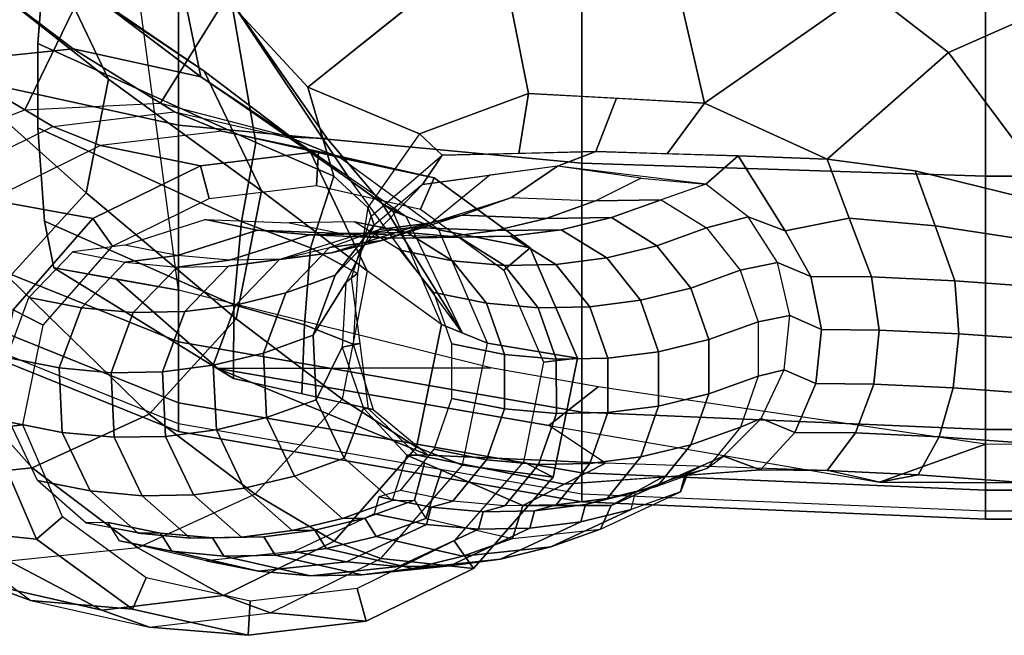
# Model space of a CAD drawing. Units: inches. Extents: x -51 to 52, y -50 to 40.
# Drawn here: x 0 to 4, y -11 to -9 of the extents above; entities that cross this region are included whole.
import ezdxf

# ---------------------------------------------------------------- set-up
doc = ezdxf.new("R2010")
doc.units = ezdxf.units.IN
doc.header["$MEASUREMENT"] = 0
doc.layers.add('SEAT-ARMPAD', color=5, linetype='Continuous')
doc.layers.add('SEAT-FRAME', color=5, linetype='Continuous')

# ---------------------------------------------------------------- blocks, each defined once
blk = doc.blocks.new('1EMBODY_ARMS_0T')
at = {"layer": 'SEAT-ARMPAD'}
for points in [[(0.0397, -12.3906, 25.6041), (-1.4603, -12.1295, 25.6259), (-1.4603, -8.8243, 25.9019), (0.0397, -8.591, 25.9214)], [(0.0397, -12.3906, 25.6041), (0.0397, -8.591, 25.9214), (1.5397, -8.591, 25.9214), (1.5397, -12.4548, 25.5988)], [(1.5397, -8.591, 25.9214), (3.2397, -8.591, 25.9214), (3.2397, -12.4548, 25.5988), (1.5397, -12.4548, 25.5988)], [(-2.7684, -9.2736, 25.8644), (-1.4603, -8.8243, 25.9019), (-1.4603, -12.1295, 25.6259), (-2.9603, -11.5254, 25.6764)], [(-1.4603, -10.2044, 26.7265), (-1.4603, -11.018, 26.6668), (-2.9603, -10.6908, 26.6704), (-2.9603, -10.1566, 26.6988)], [(0.0397, -10.2216, 26.7855), (0.0397, -11.16, 26.7003), (-1.4603, -11.018, 26.6668), (-1.4603, -10.2044, 26.7265)], [(1.5397, -10.2538, 26.7828), (1.5397, -11.2082, 26.6963), (0.0397, -11.16, 26.7003), (0.0397, -10.2216, 26.7855)], [(3.2397, -10.2538, 26.7828), (3.2397, -11.2082, 26.6963), (1.5397, -11.2082, 26.6963), (1.5397, -10.2538, 26.7828)], [(-1.4603, -11.018, 26.6668), (-1.4603, -11.8249, 26.5475), (-2.9603, -11.2208, 26.5979), (-2.9603, -10.6908, 26.6704)], [(0.0397, -11.16, 26.7003), (0.0397, -12.086, 26.5257), (-1.4603, -11.8249, 26.5475), (-1.4603, -11.018, 26.6668)], [(1.5397, -11.2082, 26.6963), (1.5397, -12.1502, 26.5203), (0.0397, -12.086, 26.5257), (0.0397, -11.16, 26.7003)], [(-2.9603, -11.4468, 26.3415), (-2.9603, -11.2208, 26.5979), (-1.4603, -11.8249, 26.5475), (-1.4603, -12.0509, 26.2911)], [(3.2397, -11.2082, 26.6963), (3.2397, -12.1502, 26.5203), (1.5397, -12.1502, 26.5203), (1.5397, -11.2082, 26.6963)], [(-2.9603, -11.5541, 26.017), (-2.9603, -11.4468, 26.3415), (-1.4603, -12.0509, 26.2911), (-1.4603, -12.1582, 25.9665)], [(-2.9603, -11.5254, 25.6764), (-2.9603, -11.5541, 26.017), (-1.4603, -12.1582, 25.9665), (-1.4603, -12.1295, 25.6259)], [(-1.4603, -12.0509, 26.2911), (-1.4603, -11.8249, 26.5475), (0.0397, -12.086, 26.5257), (0.0397, -12.312, 26.2693)], [(-1.4603, -12.1582, 25.9665), (-1.4603, -12.0509, 26.2911), (0.0397, -12.312, 26.2693), (0.0397, -12.4192, 25.9447)], [(0.0397, -12.312, 26.2693), (0.0397, -12.086, 26.5257), (1.5397, -12.1502, 26.5203), (1.5397, -12.3762, 26.2639)], [(-1.4603, -12.1295, 25.6259), (-1.4603, -12.1582, 25.9665), (0.0397, -12.4192, 25.9447), (0.0397, -12.3906, 25.6041)], [(1.5397, -12.3762, 26.2639), (1.5397, -12.1502, 26.5203), (3.2397, -12.1502, 26.5203), (3.2397, -12.3762, 26.2639)], [(0.0397, -12.4192, 25.9447), (0.0397, -12.312, 26.2693), (1.5397, -12.3762, 26.2639), (1.5397, -12.4835, 25.9394)], [(0.0397, -12.3906, 25.6041), (0.0397, -12.4192, 25.9447), (1.5397, -12.4835, 25.9394), (1.5397, -12.4548, 25.5988)], [(1.5397, -12.4835, 25.9394), (1.5397, -12.3762, 26.2639), (3.2397, -12.3762, 26.2639), (3.2397, -12.4835, 25.9394)], [(1.5397, -12.4548, 25.5988), (1.5397, -12.4835, 25.9394), (3.2397, -12.4835, 25.9394), (3.2397, -12.4548, 25.5988)]]:
    blk.add_3dface(points, dxfattribs=at)
at = {"layer": 'SEAT-FRAME'}
for points, invisible_edges in [([(-1.5544, -9.9757, 16.0398), (-1.3769, -10.8386, 15.6373), (-1.7704, -10.5406, 14.3773), (-2.5617, -7.3466, 15.4151)], 4), ([(-1.4603, -11.6322, 25.6674), (-1.7519, -9.4486, 25.7786), (-1.8818, -9.9408, 25.5515), (-1.9568, -10.3752, 25.3806)], 8), ([(-1.4603, -11.6322, 25.6674), (-1.9568, -10.3752, 25.3806), (-1.982, -10.7144, 25.2973), (-1.9821, -11.0283, 25.2518)], 9), ([(-1.4603, -11.6322, 25.6674), (-1.9821, -11.0283, 25.2518), (-1.9583, -11.3757, 25.2336), (-1.9226, -11.5497, 25.3055)], 1)]:
    blk.add_3dface(points, dxfattribs=dict(at, invisible_edges=invisible_edges))
for points in [[(-2.4905, -11.1394, 17.0473), (-2.0306, -10.9615, 17.091), (-1.5544, -9.9757, 16.0398), (-2.6247, -10.0009, 15.8704)], [(-2.3783, -10.3288, 11.4661), (-2.5412, -9.9886, 11.4673), (-1.9088, -10.452, 12.7915), (-1.7196, -10.8471, 12.79)], [(-2.0306, -10.9615, 17.091), (-1.5269, -10.9364, 17.1625), (-1.278, -10.5363, 16.3014), (-1.5544, -9.9757, 16.0398)], [(-0.8178, -11.2267, 16.3588), (-1.3769, -10.8386, 15.6373), (-1.5544, -9.9757, 16.0398), (-1.278, -10.5363, 16.3014)], [(1.4015, -10.7488, 24.5778), (1.0999, -10.5137, 24.6682), (1.5911, -10.1204, 24.9786), (1.9519, -10.5045, 24.8129)], [(-0.6275, -10.5959, 24.7863), (-0.9792, -10.8774, 24.7393), (-1.26, -10.5737, 24.9656), (-0.9807, -10.1629, 25.095)], [(-1.9088, -10.452, 12.7915), (-2.2696, -10.2053, 12.8572), (-1.7704, -10.5406, 14.3773), (-1.3646, -10.818, 14.3034)], [(0.495, -10.9364, 24.0087), (-0.159, -10.9007, 24.1776), (-0.2759, -10.3144, 24.8332), (0.333, -10.2322, 24.8291)], [(1.0999, -10.5137, 24.6682), (0.495, -10.9364, 24.0087), (0.333, -10.2322, 24.8291)], [(-0.159, -10.9007, 24.1776), (-0.5638, -11.051, 24.2278), (-0.9792, -10.8774, 24.7393), (-0.2759, -10.3144, 24.8332)], [(-2.4497, -10.6935, 11.5304), (-2.3783, -10.3288, 11.4661), (-1.7196, -10.8471, 12.79), (-1.8025, -11.2708, 12.8648)], [(-1.26, -10.5737, 24.9656), (-1.1722, -11.0825, 24.8061), (-1.982, -10.7144, 25.2973), (-1.9568, -10.3752, 25.3806)], [(-2.2449, -10.4362, 14.491), (-2.7234, -10.4863, 14.625), (-2.3299, -10.7843, 15.885), (-1.8514, -10.7342, 15.751)], [(-1.7704, -10.5406, 14.3773), (-2.2449, -10.4362, 14.491), (-1.8514, -10.7342, 15.751), (-1.3769, -10.8386, 15.6373)], [(-1.7196, -10.8471, 12.79), (-1.9088, -10.452, 12.7915), (-1.3646, -10.818, 14.3034), (-1.1517, -11.2626, 14.3018)], [(-0.9076, -11.0687, 16.6942), (-1.278, -10.5363, 16.3014), (-1.5269, -10.9364, 17.1625), (-1.0405, -11.0635, 17.2266)], [(-0.8178, -11.2267, 16.3588), (-1.278, -10.5363, 16.3014), (-0.9076, -11.0687, 16.6942), (-0.7033, -11.3095, 16.9535)], [(0.9509, -11.1448, 23.9411), (0.495, -10.9364, 24.0087), (1.0999, -10.5137, 24.6682), (1.4015, -10.7488, 24.5778)], [(1.8319, -11.325, 24.5617), (1.4015, -10.7488, 24.5778), (1.9519, -10.5045, 24.8129), (1.8319, -11.325, 24.5617)], [(-1.3646, -10.818, 14.3034), (-1.7704, -10.5406, 14.3773), (-1.3769, -10.8386, 15.6373), (-0.971, -11.116, 15.5634)], [(-0.9792, -10.8774, 24.7393), (-0.8823, -11.2077, 24.6148), (-1.1722, -11.0825, 24.8061), (-1.26, -10.5737, 24.9656)], [(-2.6976, -10.9643, 11.6302), (-2.4497, -10.6935, 11.5304), (-1.8025, -11.2708, 12.8648), (-2.0904, -11.5853, 12.9807)], [(-1.9821, -11.0283, 25.2518), (-1.982, -10.7144, 25.2973), (-1.1722, -11.0825, 24.8061), (-1.2254, -11.3771, 24.7138)], [(-1.9265, -11.0231, 17.5105), (-1.4747, -10.9689, 17.39), (-1.8514, -10.7342, 15.751), (-2.3299, -10.7843, 15.885)], [(-1.4747, -10.9689, 17.39), (-1.0323, -11.069, 17.2655), (-1.3769, -10.8386, 15.6373), (-1.8514, -10.7342, 15.751)], [(1.4015, -10.7488, 24.5778), (1.8319, -11.325, 24.5617), (1.2775, -11.1883, 24.2932), (0.9509, -11.1448, 23.9411)], [(-2.3382, -11.2256, 17.6139), (-1.9265, -11.0231, 17.5105), (-2.3299, -10.7843, 15.885), (-2.765, -10.984, 16.0259)], [(-1.1517, -11.2626, 14.3018), (-1.3646, -10.818, 14.3034), (-0.971, -11.116, 15.5634), (-0.7582, -11.5606, 15.5618)], [(-1.8025, -11.2708, 12.8648), (-1.7196, -10.8471, 12.79), (-1.1517, -11.2626, 14.3018), (-1.245, -11.7392, 14.3859)], [(-1.0323, -11.069, 17.2655), (-0.6646, -11.3375, 17.1542), (-0.971, -11.116, 15.5634), (-1.3769, -10.8386, 15.6373)], [(-0.5638, -11.051, 24.2278), (-0.7557, -11.3245, 24.2826), (-0.8823, -11.2077, 24.6148), (-0.9792, -10.8774, 24.7393)], [(-0.4804, -11.1306, 23.9249), (-0.5638, -11.051, 24.2278), (-0.159, -10.9007, 24.1776), (-0.1955, -11.1238, 23.8668)], [(0.0913, -11.1168, 23.8083), (-0.1955, -11.1238, 23.8668), (-0.159, -10.9007, 24.1776), (0.168, -10.9186, 24.0932)], [(0.3558, -11.1246, 23.7441), (0.0913, -11.1168, 23.8083), (0.168, -10.9186, 24.0932), (0.495, -10.9364, 24.0087)], [(0.6204, -11.1324, 23.6798), (0.3558, -11.1246, 23.7441), (0.495, -10.9364, 24.0087), (0.9509, -11.1448, 23.9411)], [(-1.2992, -11.0405, 18.0159), (-1.7491, -11.0944, 18.1359), (-1.9265, -11.0231, 17.5105), (-1.4747, -10.9689, 17.39)], [(-0.8586, -11.1401, 17.8919), (-1.2992, -11.0405, 18.0159), (-1.4747, -10.9689, 17.39), (-1.0323, -11.069, 17.2655)], [(-1.7491, -11.0944, 18.1359), (-2.1592, -11.296, 18.2389), (-2.3382, -11.2256, 17.6139), (-1.9265, -11.0231, 17.5105)], [(-1.2254, -11.3771, 24.7138), (-1.2547, -11.6872, 24.7462), (-1.9583, -11.3757, 25.2336), (-1.9821, -11.0283, 25.2518)], [(-1.2992, -11.0405, 18.0159), (-1.7491, -11.0944, 18.1359), (-1.3781, -11.1696, 19.3827), (-0.9395, -11.1171, 19.2657)], [(-0.8586, -11.1401, 17.8919), (-1.2992, -11.0405, 18.0159), (-0.9395, -11.1171, 19.2657), (-0.5101, -11.2142, 19.1449)], [(-0.8823, -11.2077, 24.6148), (-0.9694, -11.4747, 24.5462), (-1.2254, -11.3771, 24.7138), (-1.1722, -11.0825, 24.8061)], [(-0.9076, -11.0687, 16.6942), (-1.0405, -11.0635, 17.2266), (-0.6152, -11.3575, 17.334), (-0.7033, -11.3095, 16.9535)], [(-0.4924, -11.4075, 17.7811), (-0.8586, -11.1401, 17.8919), (-1.0323, -11.069, 17.2655), (-0.6646, -11.3375, 17.1542)], [(-0.5638, -11.051, 24.2278), (-0.7557, -11.3245, 24.2826), (-0.7443, -11.3574, 23.9312), (-0.4804, -11.1306, 23.9249)], [(-1.7491, -11.0944, 18.1359), (-2.1592, -11.296, 18.2389), (-1.7777, -11.3661, 19.4831), (-1.3781, -11.1696, 19.3827)], [(-0.9469, -11.2435, 19.2624), (-0.9395, -11.1171, 19.2657), (-1.3781, -11.1696, 19.3827), (-1.3455, -11.2913, 19.3687)], [(-0.7582, -11.5606, 15.5618), (-0.971, -11.116, 15.5634), (-0.6646, -11.3375, 17.1542), (-0.4826, -11.7605, 17.0869)], [(-0.5607, -11.3309, 19.1537), (-0.5101, -11.2142, 19.1449), (-0.9395, -11.1171, 19.2657), (-0.9469, -11.2435, 19.2624)], [(-0.0516, -11.1712, 23.3932), (-0.5532, -11.2387, 23.5268), (-0.4804, -11.1306, 23.9249), (0.0913, -11.1168, 23.8083)], [(0.5004, -11.2379, 23.2437), (-0.0516, -11.1712, 23.3932), (0.0913, -11.1168, 23.8083), (0.6204, -11.1324, 23.6798)], [(-0.4924, -11.4075, 17.7811), (-0.8586, -11.1401, 17.8919), (-0.5101, -11.2142, 19.1449), (-0.1532, -11.4748, 19.0369)], [(-0.5532, -11.2387, 23.5268), (-0.7329, -11.3902, 23.5798), (-0.7443, -11.3574, 23.9312), (-0.4804, -11.1306, 23.9249)], [(0.6576, -11.3601, 23.2059), (0.5004, -11.2379, 23.2437), (0.6204, -11.1324, 23.6798), (0.7952, -11.411, 23.6395)], [(0.7952, -11.411, 23.6395), (0.6204, -11.1324, 23.6798), (0.9509, -11.1448, 23.9411), (1.0333, -11.364, 23.9406)], [(1.0333, -11.364, 23.9406), (0.9509, -11.1448, 23.9411), (1.2775, -11.1883, 24.2932), (1.3517, -11.3932, 24.2587)], [(-1.3455, -11.2913, 19.3687), (-1.3781, -11.1696, 19.3827), (-1.7777, -11.3661, 19.4831), (-1.705, -11.4681, 19.459)], [(-0.5201, -11.3817, 22.888), (-0.2225, -11.2873, 22.8043), (-0.0516, -11.1712, 23.3932), (-0.3024, -11.2049, 23.46)], [(-0.2225, -11.2873, 22.8043), (0.0902, -11.2995, 22.7231), (0.2581, -11.216, 23.3121), (-0.0516, -11.1712, 23.3932)], [(1.3517, -11.3932, 24.2587), (1.2775, -11.1883, 24.2932), (1.8319, -11.325, 24.5617), (1.7837, -11.459, 24.5325)], [(-0.7557, -11.3245, 24.2826), (-0.7944, -11.57, 24.2795), (-0.9694, -11.4747, 24.5462), (-0.8823, -11.2077, 24.6148)], [(-0.8178, -11.2267, 16.3588), (-0.7033, -11.3095, 16.9535), (-0.5545, -11.5503, 17.1608), (-0.4057, -11.7912, 17.3681)], [(-0.5201, -11.3817, 22.888), (-0.7143, -11.4068, 22.9378), (-0.5532, -11.2387, 23.5268), (-0.3024, -11.2049, 23.46)], [(-0.2502, -11.5576, 19.0597), (-0.1532, -11.4748, 19.0369), (-0.5101, -11.2142, 19.1449), (-0.5607, -11.3309, 19.1537)], [(0.3334, -11.296, 22.6548), (0.0902, -11.2995, 22.7231), (0.2581, -11.216, 23.3121), (0.5004, -11.2379, 23.2437)], [(-1.245, -11.7392, 14.3859), (-1.1517, -11.2626, 14.3018), (-0.7582, -11.5606, 15.5618), (-0.8515, -12.0372, 15.6459)], [(-0.8772, -11.5763, 22.9909), (-0.7143, -11.4068, 22.9378), (-0.5532, -11.2387, 23.5268), (-0.7329, -11.3902, 23.5798)], [(0.3334, -11.296, 22.6548), (0.5025, -11.401, 22.6169), (0.6576, -11.3601, 23.2059), (0.5004, -11.2379, 23.2437)], [(-2.1592, -11.296, 18.2389), (-2.463, -11.6438, 18.3068), (-2.0739, -11.7051, 19.5493), (-1.7777, -11.3661, 19.4831)], [(-2.0904, -11.5853, 12.9807), (-1.8025, -11.2708, 12.8648), (-1.245, -11.7392, 14.3859), (-1.5689, -12.0931, 14.5163)], [(-0.4066, -11.3535, 22.0952), (-0.7042, -11.448, 22.1789), (-0.5201, -11.3817, 22.888), (-0.2225, -11.2873, 22.8043)], [(-0.0939, -11.3657, 22.014), (-0.4066, -11.3535, 22.0952), (-0.2225, -11.2873, 22.8043), (0.0902, -11.2995, 22.7231)], [(0.3334, -11.296, 22.6548), (0.1493, -11.3622, 21.9457), (-0.0939, -11.3657, 22.014), (0.0902, -11.2995, 22.7231)], [(0.3185, -11.4673, 21.9078), (0.1493, -11.3622, 21.9457), (0.3334, -11.296, 22.6548), (0.5025, -11.401, 22.6169)], [(-0.7557, -11.3245, 24.2826), (-0.7944, -11.57, 24.2795), (-0.8164, -11.587, 23.9474), (-0.7443, -11.3574, 23.9312)], [(-0.7033, -11.3095, 16.9535), (-0.6152, -11.3575, 17.334), (-0.4057, -11.7912, 17.3681), (-0.4801, -11.6707, 17.2644)], [(-0.3112, -11.8288, 17.714), (-0.4924, -11.4075, 17.7811), (-0.6646, -11.3375, 17.1542), (-0.4826, -11.7605, 17.0869)], [(-1.705, -11.4681, 19.459), (-1.7777, -11.3661, 19.4831), (-2.0739, -11.7051, 19.5493), (-1.9627, -11.7629, 19.5166)], [(-1.2547, -11.6872, 24.7462), (-1.255, -11.9613, 24.8979), (-1.9226, -11.5497, 25.3055), (-1.9583, -11.3757, 25.2336)], [(-1.6586, -11.4645, 18.6301), (-1.361, -11.37, 18.5463), (-1.1661, -11.4088, 19.2546), (-1.4637, -11.5033, 19.3383)], [(-1.361, -11.37, 18.5463), (-1.0483, -11.3822, 18.4652), (-0.8534, -11.421, 19.1735), (-1.1661, -11.4088, 19.2546)], [(-0.9694, -11.4747, 24.5462), (-0.9915, -11.7617, 24.5742), (-1.2547, -11.6872, 24.7462), (-1.2254, -11.3771, 24.7138)], [(-0.8534, -11.421, 19.1735), (-0.6102, -11.4175, 19.1051), (-0.8051, -11.3787, 18.3969), (-1.0483, -11.3822, 18.4652)], [(-0.5932, -11.3987, 21.3851), (-0.8908, -11.4931, 21.4688), (-0.7042, -11.448, 22.1789), (-0.4066, -11.3535, 22.0952)], [(-0.8164, -11.587, 23.9474), (-0.7443, -11.3574, 23.9312), (-0.7329, -11.3902, 23.5798), (-0.8384, -11.6039, 23.6152)], [(-0.636, -11.4838, 18.359), (-0.8051, -11.3787, 18.3969), (-0.6102, -11.4175, 19.1051), (-0.4411, -11.5226, 19.0673)], [(-0.2805, -11.4109, 21.3039), (-0.5932, -11.3987, 21.3851), (-0.4066, -11.3535, 22.0952), (-0.0939, -11.3657, 22.014)], [(-0.0373, -11.4073, 21.2356), (-0.2805, -11.4109, 21.3039), (-0.0939, -11.3657, 22.014), (0.1493, -11.3622, 21.9457)], [(0.1319, -11.5124, 21.1977), (-0.0373, -11.4073, 21.2356), (0.1493, -11.3622, 21.9457), (0.3185, -11.4673, 21.9078)], [(0.5025, -11.401, 22.6169), (0.628, -11.5585, 22.5938), (0.7659, -11.5298, 23.1827), (0.6576, -11.3601, 23.2059)], [(0.7659, -11.5298, 23.1827), (0.6576, -11.3601, 23.2059), (0.7952, -11.411, 23.6395), (0.8904, -11.5813, 23.5846)], [(0.8904, -11.5813, 23.5846), (0.7952, -11.411, 23.6395), (1.0333, -11.364, 23.9406), (1.1157, -11.5833, 23.9401)], [(1.1157, -11.5833, 23.9401), (1.0333, -11.364, 23.9406), (1.3517, -11.3932, 24.2587), (1.4259, -11.5981, 24.2242)], [(-1.4637, -11.5033, 19.3383), (-1.1661, -11.4088, 19.2546), (-0.973, -11.4266, 19.9642), (-1.2706, -11.5211, 20.0479)], [(-1.1661, -11.4088, 19.2546), (-0.8534, -11.421, 19.1735), (-0.6603, -11.4388, 19.8831), (-0.973, -11.4266, 19.9642)], [(-0.782, -11.4231, 20.6745), (-1.0796, -11.5175, 20.7583), (-0.8908, -11.4931, 21.4688), (-0.5932, -11.3987, 21.3851)], [(-1.0613, -11.6426, 22.2818), (-0.8984, -11.4731, 22.2287), (-0.7143, -11.4068, 22.9378), (-0.8772, -11.5763, 22.9909)], [(-0.9598, -11.7999, 23.0262), (-0.8772, -11.5763, 22.9909), (-0.7329, -11.3902, 23.5798), (-0.8384, -11.6039, 23.6152)], [(-0.7143, -11.4068, 22.9378), (-0.5201, -11.3817, 22.888), (-0.7042, -11.448, 22.1789), (-0.8984, -11.4731, 22.2287)], [(-0.4693, -11.4353, 20.5934), (-0.782, -11.4231, 20.6745), (-0.5932, -11.3987, 21.3851), (-0.2805, -11.4109, 21.3039)], [(-0.3112, -11.8288, 17.714), (-0.4924, -11.4075, 17.7811), (-0.1532, -11.4748, 19.0369), (0.0234, -11.8854, 18.9715)], [(-0.2805, -11.4109, 21.3039), (-0.0373, -11.4073, 21.2356), (-0.2261, -11.4317, 20.5251), (-0.4693, -11.4353, 20.5934)], [(-0.057, -11.5368, 20.4872), (-0.2261, -11.4317, 20.5251), (-0.0373, -11.4073, 21.2356), (0.1319, -11.5124, 21.1977)], [(0.4439, -11.6248, 21.8847), (0.3185, -11.4673, 21.9078), (0.5025, -11.401, 22.6169), (0.628, -11.5585, 22.5938)], [(1.4259, -11.5981, 24.2242), (1.3517, -11.3932, 24.2587), (1.7837, -11.459, 24.5325), (1.7992, -11.6248, 24.4169)], [(-1.2706, -11.5211, 20.0479), (-0.973, -11.4266, 19.9642), (-0.782, -11.4231, 20.6745), (-1.0796, -11.5175, 20.7583)], [(-1.085, -11.5182, 21.5186), (-0.8984, -11.4731, 22.2287), (-0.7042, -11.448, 22.1789), (-0.8908, -11.4931, 21.4688)], [(-0.973, -11.4266, 19.9642), (-0.6603, -11.4388, 19.8831), (-0.4693, -11.4353, 20.5934), (-0.782, -11.4231, 20.6745)], [(-0.8534, -11.421, 19.1735), (-0.6603, -11.4388, 19.8831), (-0.4171, -11.4353, 19.8147), (-0.6102, -11.4175, 19.1051)], [(-0.6603, -11.4388, 19.8831), (-0.4693, -11.4353, 20.5934), (-0.2261, -11.4317, 20.5251), (-0.4171, -11.4353, 19.8147)], [(-0.4411, -11.5226, 19.0673), (-0.6102, -11.4175, 19.1051), (-0.4171, -11.4353, 19.8147), (-0.248, -11.5404, 19.7769)], [(-0.248, -11.5404, 19.7769), (-0.4171, -11.4353, 19.8147), (-0.2261, -11.4317, 20.5251), (-0.057, -11.5368, 20.4872)], [(-2.0157, -11.659, 18.733), (-1.8528, -11.4896, 18.6799), (-1.6579, -11.5284, 19.3882), (-1.8208, -11.6979, 19.4412)], [(-1.8528, -11.4896, 18.6799), (-1.6579, -11.5284, 19.3882), (-1.4637, -11.5033, 19.3383), (-1.6586, -11.4645, 18.6301)], [(-1.2479, -11.6877, 21.5717), (-1.085, -11.5182, 21.5186), (-0.8984, -11.4731, 22.2287), (-1.0613, -11.6426, 22.2818)], [(-0.7944, -11.57, 24.2795), (-0.8112, -11.8336, 24.3018), (-0.9915, -11.7617, 24.5742), (-0.9694, -11.4747, 24.5462)], [(-0.5105, -11.6413, 18.3359), (-0.636, -11.4838, 18.359), (-0.4411, -11.5226, 19.0673), (-0.3156, -11.6801, 19.0441)], [(-0.1027, -11.9005, 19.0052), (0.0234, -11.8854, 18.9715), (-0.1532, -11.4748, 19.0369), (-0.2502, -11.5576, 19.0597)], [(0.2573, -11.6699, 21.1746), (0.1319, -11.5124, 21.1977), (0.3185, -11.4673, 21.9078), (0.4439, -11.6248, 21.8847)], [(-1.6579, -11.5284, 19.3882), (-1.4649, -11.5462, 20.0978), (-1.2706, -11.5211, 20.0479), (-1.4637, -11.5033, 19.3383)], [(-1.4649, -11.5462, 20.0978), (-1.2738, -11.5426, 20.8081), (-1.0796, -11.5175, 20.7583), (-1.2706, -11.5211, 20.0479)], [(-1.4367, -11.7121, 20.8612), (-1.2738, -11.5426, 20.8081), (-1.085, -11.5182, 21.5186), (-1.2479, -11.6877, 21.5717)], [(-1.2738, -11.5426, 20.8081), (-1.085, -11.5182, 21.5186), (-0.8908, -11.4931, 21.4688), (-1.0796, -11.5175, 20.7583)], [(-0.3156, -11.6801, 19.0441), (-0.4411, -11.5226, 19.0673), (-0.248, -11.5404, 19.7769), (-0.1226, -11.6979, 19.7537)], [(0.0684, -11.6943, 20.4641), (-0.057, -11.5368, 20.4872), (0.1319, -11.5124, 21.1977), (0.2573, -11.6699, 21.1746)], [(-1.255, -11.9613, 24.8979), (-1.3131, -11.9242, 25.0589), (-1.6915, -11.591, 25.4865), (-1.9226, -11.5497, 25.3055)], [(-1.4603, -11.6322, 25.6674), (-1.9226, -11.5497, 25.3055), (-1.807, -11.5703, 25.396), (-1.6915, -11.591, 25.4865)], [(-1.8208, -11.6979, 19.4412), (-1.6579, -11.5284, 19.3882), (-1.4649, -11.5462, 20.0978), (-1.6277, -11.7157, 20.1508)], [(-1.6277, -11.7157, 20.1508), (-1.4649, -11.5462, 20.0978), (-1.2738, -11.5426, 20.8081), (-1.4367, -11.7121, 20.8612)], [(-0.5755, -12.2166, 17.0929), (-0.4826, -11.7605, 17.0869), (-0.7582, -11.5606, 15.5618), (-0.8515, -12.0372, 15.6459)], [(-0.1226, -11.6979, 19.7537), (-0.248, -11.5404, 19.7769), (-0.057, -11.5368, 20.4872), (0.0684, -11.6943, 20.4641)], [(0.5107, -11.816, 21.8789), (0.4439, -11.6248, 21.8847), (0.628, -11.5585, 22.5938), (0.6948, -11.7498, 22.588)], [(0.628, -11.5585, 22.5938), (0.6948, -11.7498, 22.588), (0.8124, -11.727, 23.177), (0.7659, -11.5298, 23.1827)], [(0.8124, -11.727, 23.177), (0.7659, -11.5298, 23.1827), (0.8904, -11.5813, 23.5846), (0.93, -11.7788, 23.5621)], [(-2.4772, -11.7628, 13.1059), (-2.0904, -11.5853, 12.9807), (-1.5689, -12.0931, 14.5163), (-2.004, -12.2927, 14.6572)], [(-1.6915, -11.591, 25.4865), (-1.3131, -11.9242, 25.0589), (-0.2986, -11.921, 25.6292), (-1.4603, -11.6322, 25.6674)], [(-1.1439, -11.8661, 22.3171), (-1.0613, -11.6426, 22.2818), (-0.8772, -11.5763, 22.9909), (-0.9598, -11.7999, 23.0262)], [(-0.8164, -11.587, 23.9474), (-0.8384, -11.6039, 23.6152), (-0.8521, -11.8442, 23.6269), (-0.7852, -11.8303, 23.9714)], [(-0.7944, -11.57, 24.2795), (-0.8112, -11.8336, 24.3018), (-0.7852, -11.8303, 23.9714), (-0.8164, -11.587, 23.9474)], [(0.93, -11.7788, 23.5621), (0.8904, -11.5813, 23.5846), (1.1157, -11.5833, 23.9401), (1.1443, -11.7805, 23.9032)], [(1.1443, -11.7805, 23.9032), (1.1157, -11.5833, 23.9401), (1.4259, -11.5981, 24.2242), (1.4402, -11.7945, 24.1762)], [(1.4402, -11.7945, 24.1762), (1.4259, -11.5981, 24.2242), (1.7992, -11.6248, 24.4169), (1.7967, -11.8198, 24.362)], [(-0.9483, -12.0403, 23.038), (-0.9598, -11.7999, 23.0262), (-0.8384, -11.6039, 23.6152), (-0.8521, -11.8442, 23.6269)], [(0.3241, -11.8612, 21.1688), (0.2573, -11.6699, 21.1746), (0.4439, -11.6248, 21.8847), (0.5107, -11.816, 21.8789)], [(-2.0983, -11.8826, 18.7683), (-2.0157, -11.659, 18.733), (-1.8208, -11.6979, 19.4412), (-1.9034, -11.9214, 19.4766)], [(-1.3305, -11.9113, 21.607), (-1.2479, -11.6877, 21.5717), (-1.0613, -11.6426, 22.2818), (-1.1439, -11.8661, 22.3171)], [(-0.4437, -11.8325, 18.3301), (-0.5105, -11.6413, 18.3359), (-0.3156, -11.6801, 19.0441), (-0.2488, -11.8713, 19.0384)], [(0.1353, -11.8856, 20.4583), (0.0684, -11.6943, 20.4641), (0.2573, -11.6699, 21.1746), (0.3241, -11.8612, 21.1688)], [(-1.9627, -11.7629, 19.5166), (-2.0739, -11.7051, 19.5493), (-2.1641, -12.1477, 19.5552), (-2.038, -12.1326, 19.5215)], [(-1.9034, -11.9214, 19.4766), (-1.8208, -11.6979, 19.4412), (-1.6277, -11.7157, 20.1508), (-1.7103, -11.9392, 20.1862)], [(-1.5193, -11.9357, 20.8965), (-1.4367, -11.7121, 20.8612), (-1.2479, -11.6877, 21.5717), (-1.3305, -11.9113, 21.607)], [(-0.9915, -11.7617, 24.5742), (-1.0012, -12.0175, 24.6434), (-1.255, -11.9613, 24.8979), (-1.2547, -11.6872, 24.7462)], [(-0.2488, -11.8713, 19.0384), (-0.3156, -11.6801, 19.0441), (-0.1226, -11.6979, 19.7537), (-0.0557, -11.8891, 19.7479)], [(-0.0557, -11.8891, 19.7479), (-0.1226, -11.6979, 19.7537), (0.0684, -11.6943, 20.4641), (0.1353, -11.8856, 20.4583)], [(-1.7103, -11.9392, 20.1862), (-1.6277, -11.7157, 20.1508), (-1.4367, -11.7121, 20.8612), (-1.5193, -11.9357, 20.8965)], [(-1.5689, -12.0931, 14.5163), (-1.245, -11.7392, 14.3859), (-0.8515, -12.0372, 15.6459), (-1.1754, -12.3911, 15.7763)], [(0.6948, -11.7498, 22.588), (0.6951, -11.9521, 22.6004), (0.7915, -11.9283, 23.1893), (0.8124, -11.727, 23.177)], [(0.7915, -11.9283, 23.1893), (0.8124, -11.727, 23.177), (0.93, -11.7788, 23.5621), (0.9093, -11.98, 23.5745)], [(-2.9025, -11.8073, 13.225), (-2.4772, -11.7628, 13.1059), (-2.004, -12.2927, 14.6572), (-2.4825, -12.3428, 14.7911)], [(-0.8112, -11.8336, 24.3018), (-0.7363, -12.0762, 24.3777), (-1.0012, -12.0175, 24.6434), (-0.9915, -11.7617, 24.5742)], [(-0.4038, -12.283, 17.72), (-0.3112, -11.8288, 17.714), (-0.4826, -11.7605, 17.0869), (-0.5755, -12.2166, 17.0929)], [(0.511, -12.0183, 21.8913), (0.5107, -11.816, 21.8789), (0.6948, -11.7498, 22.588), (0.6951, -11.9521, 22.6004)], [(0.9093, -11.98, 23.5745), (0.93, -11.7788, 23.5621), (1.1443, -11.7805, 23.9032), (1.1238, -11.9817, 23.9156)], [(1.1238, -11.9817, 23.9156), (1.1443, -11.7805, 23.9032), (1.4402, -11.7945, 24.1762), (1.4198, -11.9958, 24.1887)], [(-1.1324, -12.1065, 22.3289), (-1.1439, -11.8661, 22.3171), (-0.9598, -11.7999, 23.0262), (-0.9483, -12.0403, 23.038)], [(0.3245, -12.0635, 21.1812), (0.3241, -11.8612, 21.1688), (0.5107, -11.816, 21.8789), (0.511, -12.0183, 21.8913)], [(1.4198, -11.9958, 24.1887), (1.4402, -11.7945, 24.1762), (1.7967, -11.8198, 24.362), (1.7764, -12.0211, 24.3744)], [(-0.8447, -12.2574, 23.0242), (-0.9483, -12.0403, 23.038), (-0.8521, -11.8442, 23.6269), (-0.7718, -12.0709, 23.6131)], [(-0.754, -12.0736, 23.9954), (-0.7852, -11.8303, 23.9714), (-0.8521, -11.8442, 23.6269), (-0.7718, -12.0709, 23.6131)], [(-0.8112, -11.8336, 24.3018), (-0.7363, -12.0762, 24.3777), (-0.754, -12.0736, 23.9954), (-0.7852, -11.8303, 23.9714)], [(-0.4434, -12.0348, 18.3424), (-0.4437, -11.8325, 18.3301), (-0.2488, -11.8713, 19.0384), (-0.2485, -12.0736, 19.0507)], [(-0.4038, -12.283, 17.72), (-0.3112, -11.8288, 17.714), (0.0234, -11.8854, 18.9715), (-0.0668, -12.3281, 18.9774)], [(-2.0868, -12.123, 18.7801), (-2.0983, -11.8826, 18.7683), (-1.9034, -11.9214, 19.4766), (-1.8919, -12.1618, 19.4883)], [(-1.319, -12.1517, 21.6188), (-1.3305, -11.9113, 21.607), (-1.1439, -11.8661, 22.3171), (-1.1324, -12.1065, 22.3289)], [(-0.2485, -12.0736, 19.0507), (-0.2488, -11.8713, 19.0384), (-0.0557, -11.8891, 19.7479), (-0.0554, -12.0914, 19.7603)], [(-0.178, -12.2702, 19.0101), (-0.0668, -12.3281, 18.9774), (0.0234, -11.8854, 18.9715), (-0.1027, -11.9005, 19.0052)], [(-0.0554, -12.0914, 19.7603), (-0.0557, -11.8891, 19.7479), (0.1353, -11.8856, 20.4583), (0.1356, -12.0879, 20.4706)], [(0.1356, -12.0879, 20.4706), (0.1353, -11.8856, 20.4583), (0.3241, -11.8612, 21.1688), (0.3245, -12.0635, 21.1812)], [(-1.8919, -12.1618, 19.4883), (-1.9034, -11.9214, 19.4766), (-1.7103, -11.9392, 20.1862), (-1.6989, -12.1796, 20.1979)], [(-1.5078, -12.1761, 20.9083), (-1.5193, -11.9357, 20.8965), (-1.3305, -11.9113, 21.607), (-1.319, -12.1517, 21.6188)], [(-1.3131, -11.9242, 25.0589), (-0.0836, -12.1352, 24.9332), (0.0999, -11.9913, 25.6258), (-0.2986, -11.921, 25.6292)], [(-0.7363, -12.0762, 24.3777), (-0.5322, -12.2462, 24.4246), (-1.3131, -11.9242, 25.0589), (-1.255, -11.9613, 24.8979)], [(-0.5322, -12.2462, 24.4246), (0.1269, -12.2756, 24.3407), (-0.0836, -12.1352, 24.9332), (-1.3131, -11.9242, 25.0589)], [(0.6951, -11.9521, 22.6004), (0.6289, -12.1414, 22.6293), (0.7059, -12.1096, 23.2183), (0.7915, -11.9283, 23.1893)], [(0.7059, -12.1096, 23.2183), (0.7915, -11.9283, 23.1893), (0.9093, -11.98, 23.5745), (0.8308, -12.1611, 23.6204)], [(-1.6989, -12.1796, 20.1979), (-1.7103, -11.9392, 20.1862), (-1.5193, -11.9357, 20.8965), (-1.5078, -12.1761, 20.9083)], [(0.4448, -12.2077, 21.9202), (0.511, -12.0183, 21.8913), (0.6951, -11.9521, 22.6004), (0.6289, -12.1414, 22.6293)], [(0.0999, -11.9913, 25.6258), (-0.0836, -12.1352, 24.9332), (1.146, -12.3463, 24.8075), (1.5397, -12.2048, 25.5988)], [(0.8308, -12.1611, 23.6204), (0.9093, -11.98, 23.5745), (1.1238, -11.9817, 23.9156), (1.0565, -12.1631, 23.976)], [(1.0565, -12.1631, 23.976), (1.1238, -11.9817, 23.9156), (1.4198, -11.9958, 24.1887), (1.3671, -12.178, 24.2601)], [(1.3671, -12.178, 24.2601), (1.4198, -11.9958, 24.1887), (1.7764, -12.0211, 24.3744), (1.7408, -12.2047, 24.4526)], [(-0.8515, -12.0372, 15.6459), (-1.1754, -12.3911, 15.7763), (-0.8807, -12.5658, 17.1611), (-0.5755, -12.2166, 17.0929)], [(-0.5096, -12.2241, 18.3714), (-0.4434, -12.0348, 18.3424), (-0.2485, -12.0736, 19.0507), (-0.3147, -12.263, 19.0797)], [(0.2582, -12.2528, 21.2101), (0.3245, -12.0635, 21.1812), (0.511, -12.0183, 21.8913), (0.4448, -12.2077, 21.9202)], [(-1.0288, -12.3236, 22.3151), (-1.1324, -12.1065, 22.3289), (-0.9483, -12.0403, 23.038), (-0.8447, -12.2574, 23.0242)], [(-0.6662, -12.4149, 22.9871), (-0.8447, -12.2574, 23.0242), (-0.7718, -12.0709, 23.6131), (-0.6107, -12.2463, 23.5761)], [(-0.5715, -12.2463, 24.0004), (-0.754, -12.0736, 23.9954), (-0.7718, -12.0709, 23.6131), (-0.6107, -12.2463, 23.5761)], [(-0.7363, -12.0762, 24.3777), (-0.5322, -12.2462, 24.4246), (-0.5715, -12.2463, 24.0004), (-0.754, -12.0736, 23.9954)], [(-0.3147, -12.263, 19.0797), (-0.2485, -12.0736, 19.0507), (-0.0554, -12.0914, 19.7603), (-0.1217, -12.2808, 19.7892)], [(0.0693, -12.2772, 20.4996), (0.1356, -12.0879, 20.4706), (0.3245, -12.0635, 21.1812), (0.2582, -12.2528, 21.2101)], [(-2.5556, -12.0979, 18.3128), (-2.3744, -12.5193, 18.2458), (-1.9875, -12.5584, 19.4898), (-2.1641, -12.1477, 19.5552)], [(-2.004, -12.2927, 14.6572), (-1.5689, -12.0931, 14.5163), (-1.1754, -12.3911, 15.7763), (-1.6104, -12.5907, 15.9172)], [(-1.2154, -12.3688, 21.605), (-1.319, -12.1517, 21.6188), (-1.1324, -12.1065, 22.3289), (-1.0288, -12.3236, 22.3151)], [(-0.1217, -12.2808, 19.7892), (-0.0554, -12.0914, 19.7603), (0.1356, -12.0879, 20.4706), (0.0693, -12.2772, 20.4996)], [(0.6289, -12.1414, 22.6293), (0.5039, -12.2953, 22.6715), (0.5655, -12.2496, 23.2604), (0.7059, -12.1096, 23.2183)], [(0.5655, -12.2496, 23.2604), (0.7059, -12.1096, 23.2183), (0.8308, -12.1611, 23.6204), (0.7037, -12.3006, 23.6943)], [(-2.1641, -12.1477, 19.5552), (-1.9875, -12.5584, 19.4898), (-1.8905, -12.4756, 19.4669), (-2.038, -12.1326, 19.5215)], [(-1.9832, -12.3401, 18.7663), (-2.0868, -12.123, 18.7801), (-1.8919, -12.1618, 19.4883), (-1.7883, -12.3789, 19.4745)], [(-0.0836, -12.1352, 24.9332), (1.146, -12.3463, 24.8075), (0.9505, -12.3031, 24.0771), (0.1269, -12.2756, 24.3407)], [(0.3198, -12.3616, 21.9624), (0.4448, -12.2077, 21.9202), (0.6289, -12.1414, 22.6293), (0.5039, -12.2953, 22.6715)], [(-1.7883, -12.3789, 19.4745), (-1.8919, -12.1618, 19.4883), (-1.6989, -12.1796, 20.1979), (-1.5952, -12.3967, 20.1841)], [(-1.5952, -12.3967, 20.1841), (-1.6989, -12.1796, 20.1979), (-1.5078, -12.1761, 20.9083), (-1.4042, -12.3932, 20.8945)], [(-1.4042, -12.3932, 20.8945), (-1.5078, -12.1761, 20.9083), (-1.319, -12.1517, 21.6188), (-1.2154, -12.3688, 21.605)], [(0.7037, -12.3006, 23.6943), (0.8308, -12.1611, 23.6204), (1.0565, -12.1631, 23.976), (0.9505, -12.3031, 24.0771)], [(0.9505, -12.3031, 24.0771), (1.0565, -12.1631, 23.976), (1.3671, -12.178, 24.2601), (1.2886, -12.3196, 24.3819)], [(1.2886, -12.3196, 24.3819), (1.3671, -12.178, 24.2601), (1.7408, -12.2047, 24.4526), (1.6941, -12.3488, 24.5872)], [(-0.7076, -12.6307, 17.7879), (-0.4038, -12.283, 17.72), (-0.5755, -12.2166, 17.0929), (-0.8807, -12.5658, 17.1611)], [(0.1333, -12.4067, 21.2523), (0.2582, -12.2528, 21.2101), (0.4448, -12.2077, 21.9202), (0.3198, -12.3616, 21.9624)], [(1.5397, -12.2048, 25.5988), (1.146, -12.3463, 24.8075), (1.6941, -12.3488, 24.5872), (6.2397, -12.2377, 25.6169)], [(-0.8503, -12.4812, 22.278), (-1.0288, -12.3236, 22.3151), (-0.8447, -12.2574, 23.0242), (-0.6662, -12.4149, 22.9871)], [(-0.6662, -12.4149, 22.9871), (-0.5827, -12.4139, 22.9646), (-0.5452, -12.2747, 23.5596), (-0.6107, -12.2463, 23.5761)], [(-0.6346, -12.378, 18.4136), (-0.5096, -12.2241, 18.3714), (-0.3147, -12.263, 19.0797), (-0.4397, -12.4169, 19.1218)], [(-0.6107, -12.2463, 23.5761), (-0.1801, -12.4331, 23.4677), (-0.0266, -12.3544, 23.9042), (-0.5715, -12.2463, 24.0004)], [(-0.5715, -12.2463, 24.0004), (-0.0266, -12.3544, 23.9042), (0.1269, -12.2756, 24.3407), (-0.5322, -12.2462, 24.4246)], [(-0.0556, -12.4311, 20.5418), (0.0693, -12.2772, 20.4996), (0.2582, -12.2528, 21.2101), (0.1333, -12.4067, 21.2523)], [(0.1483, -12.433, 23.3801), (0.5655, -12.2496, 23.2604), (0.7037, -12.3006, 23.6943), (0.3385, -12.3275, 23.7993)], [(0.4229, -12.3177, 22.6961), (0.5039, -12.2953, 22.6715), (0.5655, -12.2496, 23.2604), (0.4898, -12.2829, 23.2821)], [(-2.4825, -12.3428, 14.7911), (-2.004, -12.2927, 14.6572), (-1.6104, -12.5907, 15.9172), (-2.089, -12.6408, 16.0511)], [(-0.7076, -12.6307, 17.7879), (-0.4038, -12.283, 17.72), (-0.0668, -12.3281, 18.9774), (-0.363, -12.667, 19.0436)], [(-0.4823, -12.302, 23.5438), (-0.5452, -12.2747, 23.5596), (-0.5827, -12.4139, 22.9646), (-0.5405, -12.4819, 22.9586)], [(-0.4397, -12.4169, 19.1218), (-0.3147, -12.263, 19.0797), (-0.1217, -12.2808, 19.7892), (-0.2466, -12.4347, 19.8314)], [(-0.178, -12.2702, 19.0101), (-0.4357, -12.5651, 19.0677), (-0.363, -12.667, 19.0436), (-0.0668, -12.3281, 18.9774)], [(-0.2466, -12.4347, 19.8314), (-0.1217, -12.2808, 19.7892), (0.0693, -12.2772, 20.4996), (-0.0556, -12.4311, 20.5418)], [(-0.0266, -12.3544, 23.9042), (0.7037, -12.3006, 23.6943), (0.9505, -12.3031, 24.0771), (0.1269, -12.2756, 24.3407)], [(0.406, -12.382, 22.7046), (0.4229, -12.3177, 22.6961), (0.4898, -12.2829, 23.2821), (0.4355, -12.3068, 23.2977)], [(0.4898, -12.2829, 23.2821), (0.4355, -12.3068, 23.2977), (0.406, -12.382, 22.7046), (0.4229, -12.3177, 22.6961)], [(-1.0369, -12.5263, 21.5679), (-1.2154, -12.3688, 21.605), (-1.0288, -12.3236, 22.3151), (-0.8503, -12.4812, 22.278)], [(-0.5405, -12.4819, 22.9586), (-0.2185, -12.5557, 22.8788), (-0.1801, -12.4331, 23.4677), (-0.4823, -12.302, 23.5438)], [(-0.1801, -12.4331, 23.4677), (0.1483, -12.433, 23.3801), (0.3385, -12.3275, 23.7993), (-0.0266, -12.3544, 23.9042)], [(0.1082, -12.5213, 22.7911), (0.406, -12.382, 22.7046), (0.4355, -12.3068, 23.2977), (0.1483, -12.433, 23.3801)], [(0.2219, -12.4483, 21.9955), (0.2388, -12.384, 21.987), (0.4229, -12.3177, 22.6961), (0.406, -12.382, 22.7046)], [(0.4229, -12.3177, 22.6961), (0.5039, -12.2953, 22.6715), (0.3198, -12.3616, 21.9624), (0.2388, -12.384, 21.987)], [(0.9505, -12.3031, 24.0771), (1.2886, -12.3196, 24.3819), (1.146, -12.3463, 24.8075), (1.0482, -12.3247, 24.4423)], [(1.146, -12.3463, 24.8075), (1.2886, -12.3196, 24.3819), (1.6941, -12.3488, 24.5872)], [(-1.8047, -12.4977, 18.7292), (-1.9832, -12.3401, 18.7663), (-1.7883, -12.3789, 19.4745), (-1.6098, -12.5365, 19.4375)], [(0.2388, -12.384, 21.987), (0.3198, -12.3616, 21.9624), (0.1333, -12.4067, 21.2523), (0.0523, -12.4291, 21.2769)], [(0.3198, -12.3616, 21.9624), (0.2388, -12.384, 21.987), (0.2388, -12.384, 21.987), (0.3198, -12.3616, 21.9624)], [(-1.6098, -12.5365, 19.4375), (-1.7883, -12.3789, 19.4745), (-1.5952, -12.3967, 20.1841), (-1.4168, -12.5543, 20.1471)], [(-1.1754, -12.3911, 15.7763), (-1.6104, -12.5907, 15.9172), (-1.2924, -12.7682, 17.2645), (-0.8807, -12.5658, 17.1611)], [(-1.4168, -12.5543, 20.1471), (-1.5952, -12.3967, 20.1841), (-1.4042, -12.3932, 20.8945), (-1.2257, -12.5507, 20.8574)], [(-1.2257, -12.5507, 20.8574), (-1.4042, -12.3932, 20.8945), (-1.2154, -12.3688, 21.605), (-1.0369, -12.5263, 21.5679)], [(-0.7325, -12.4648, 18.4467), (-0.5376, -12.5036, 19.155), (-0.5207, -12.4392, 19.1464), (-0.7156, -12.4004, 18.4381)], [(-0.5207, -12.4392, 19.1464), (-0.4397, -12.4169, 19.1218), (-0.6346, -12.378, 18.4136), (-0.7156, -12.4004, 18.4381)], [(0.2219, -12.4483, 21.9955), (-0.0759, -12.5875, 22.082), (0.1082, -12.5213, 22.7911), (0.406, -12.382, 22.7046)], [(0.0353, -12.4934, 21.2854), (0.2219, -12.4483, 21.9955), (0.2388, -12.384, 21.987), (0.0523, -12.4291, 21.2769)], [(-0.7668, -12.4802, 22.2555), (-0.8503, -12.4812, 22.278), (-0.6662, -12.4149, 22.9871), (-0.5827, -12.4139, 22.9646)], [(-0.5827, -12.4139, 22.9646), (-0.5405, -12.4819, 22.9586), (-0.7246, -12.5482, 22.2495), (-0.7668, -12.4802, 22.2555)], [(-0.5376, -12.5036, 19.155), (-0.3446, -12.5214, 19.8646), (-0.3276, -12.4571, 19.856), (-0.5207, -12.4392, 19.1464)], [(-0.3276, -12.4571, 19.856), (-0.2466, -12.4347, 19.8314), (-0.4397, -12.4169, 19.1218), (-0.5207, -12.4392, 19.1464)], [(-0.1366, -12.4535, 20.5663), (-0.0556, -12.4311, 20.5418), (-0.2466, -12.4347, 19.8314), (-0.3276, -12.4571, 19.856)], [(-0.2185, -12.5557, 22.8788), (0.1082, -12.5213, 22.7911), (0.1483, -12.433, 23.3801), (-0.1801, -12.4331, 23.4677)], [(-0.1536, -12.5178, 20.5749), (0.0353, -12.4934, 21.2854), (0.0523, -12.4291, 21.2769), (-0.1366, -12.4535, 20.5663)], [(0.0523, -12.4291, 21.2769), (0.1333, -12.4067, 21.2523), (-0.0556, -12.4311, 20.5418), (-0.1366, -12.4535, 20.5663)], [(0.1333, -12.4067, 21.2523), (0.0523, -12.4291, 21.2769), (0.1333, -12.4067, 21.2523), (-0.0556, -12.4311, 20.5418)], [(-2.3744, -12.5193, 18.2458), (-2.0082, -12.7866, 18.1349), (-2.1866, -12.7223, 17.5095), (-2.5543, -12.4539, 17.6208)], [(-1.9875, -12.5584, 19.4898), (-1.6306, -12.819, 19.3818), (-1.58, -12.7023, 19.3729), (-1.8905, -12.4756, 19.4669)], [(-0.7325, -12.4648, 18.4467), (-1.0303, -12.604, 18.5332), (-0.8354, -12.6428, 19.2415), (-0.5376, -12.5036, 19.155)], [(-0.3446, -12.5214, 19.8646), (-0.1536, -12.5178, 20.5749), (-0.1366, -12.4535, 20.5663), (-0.3276, -12.4571, 19.856)], [(0.0353, -12.4934, 21.2854), (-0.2625, -12.6327, 21.3719), (-0.0759, -12.5875, 22.082), (0.2219, -12.4483, 21.9955)], [(-1.6001, -12.5349, 19.4348), (-1.5263, -12.5355, 19.4149), (-1.7212, -12.4967, 18.7067), (-1.8047, -12.4977, 18.7292)], [(-1.679, -12.5647, 18.7006), (-1.7212, -12.4967, 18.7067), (-1.5263, -12.5355, 19.4149), (-1.4841, -12.6035, 19.4089)], [(-0.8503, -12.4812, 22.278), (-0.7668, -12.4802, 22.2555), (-0.9534, -12.5253, 21.5454), (-1.0369, -12.5263, 21.5679)], [(-0.9112, -12.5933, 21.5394), (-0.9534, -12.5253, 21.5454), (-0.7668, -12.4802, 22.2555), (-0.7246, -12.5482, 22.2495)], [(-0.5376, -12.5036, 19.155), (-0.8354, -12.6428, 19.2415), (-0.6424, -12.6606, 19.9511), (-0.3446, -12.5214, 19.8646)], [(-0.4025, -12.622, 22.1697), (-0.7246, -12.5482, 22.2495), (-0.5405, -12.4819, 22.9586), (-0.2185, -12.5557, 22.8788)], [(-0.1536, -12.5178, 20.5749), (-0.4514, -12.6571, 20.6614), (-0.2625, -12.6327, 21.3719), (0.0353, -12.4934, 21.2854)], [(-2.1866, -12.7223, 17.5095), (-1.7442, -12.8224, 17.385), (-2.089, -12.6408, 16.0511), (-2.5635, -12.5365, 16.1649)], [(-2.3744, -12.5193, 18.2458), (-2.0082, -12.7866, 18.1349), (-1.6306, -12.819, 19.3818), (-1.9875, -12.5584, 19.4898)], [(-1.4168, -12.5543, 20.1471), (-1.3333, -12.5533, 20.1245), (-1.5263, -12.5355, 19.4149), (-1.6098, -12.5365, 19.4375)], [(-1.4841, -12.6035, 19.4089), (-1.5263, -12.5355, 19.4149), (-1.3333, -12.5533, 20.1245), (-1.2911, -12.6213, 20.1185)], [(-1.2257, -12.5507, 20.8574), (-1.1423, -12.5497, 20.8349), (-1.3333, -12.5533, 20.1245), (-1.4168, -12.5543, 20.1471)], [(-1.2911, -12.6213, 20.1185), (-1.3333, -12.5533, 20.1245), (-1.1423, -12.5497, 20.8349), (-1.1001, -12.6177, 20.8288)], [(-1.0369, -12.5263, 21.5679), (-0.9534, -12.5253, 21.5454), (-1.1423, -12.5497, 20.8349), (-1.2257, -12.5507, 20.8574)], [(-1.1001, -12.6177, 20.8288), (-1.1423, -12.5497, 20.8349), (-0.9534, -12.5253, 21.5454), (-0.9112, -12.5933, 21.5394)], [(-0.5891, -12.6671, 21.4596), (-0.9112, -12.5933, 21.5394), (-0.7246, -12.5482, 22.2495), (-0.4025, -12.622, 22.1697)], [(-0.3446, -12.5214, 19.8646), (-0.6424, -12.6606, 19.9511), (-0.4514, -12.6571, 20.6614), (-0.1536, -12.5178, 20.5749)], [(-0.0759, -12.5875, 22.082), (-0.4025, -12.622, 22.1697), (-0.2185, -12.5557, 22.8788), (0.1082, -12.5213, 22.7911)], [(-1.3569, -12.6385, 18.6209), (-1.679, -12.5647, 18.7006), (-1.4841, -12.6035, 19.4089), (-1.162, -12.6773, 19.3291)], [(-1.1177, -12.8323, 17.8909), (-0.7076, -12.6307, 17.7879), (-0.8807, -12.5658, 17.1611), (-1.2924, -12.7682, 17.2645)], [(-0.7952, -12.7418, 19.1579), (-0.7626, -12.8635, 19.1439), (-0.363, -12.667, 19.0436), (-0.4357, -12.5651, 19.0677)], [(-0.2625, -12.6327, 21.3719), (-0.5891, -12.6671, 21.4596), (-0.4025, -12.622, 22.1697), (-0.0759, -12.5875, 22.082)], [(-1.7442, -12.8224, 17.385), (-1.2924, -12.7682, 17.2645), (-1.6104, -12.5907, 15.9172), (-2.089, -12.6408, 16.0511)], [(-1.162, -12.6773, 19.3291), (-1.4841, -12.6035, 19.4089), (-1.2911, -12.6213, 20.1185), (-0.969, -12.6951, 20.0387)], [(-1.0303, -12.604, 18.5332), (-1.3569, -12.6385, 18.6209), (-1.162, -12.6773, 19.3291), (-0.8354, -12.6428, 19.2415)], [(-0.969, -12.6951, 20.0387), (-1.2911, -12.6213, 20.1185), (-1.1001, -12.6177, 20.8288), (-0.778, -12.6915, 20.749)], [(-0.778, -12.6915, 20.749), (-1.1001, -12.6177, 20.8288), (-0.9112, -12.5933, 21.5394), (-0.5891, -12.6671, 21.4596)], [(-0.8354, -12.6428, 19.2415), (-1.162, -12.6773, 19.3291), (-0.969, -12.6951, 20.0387), (-0.6424, -12.6606, 19.9511)], [(-1.1177, -12.8323, 17.8909), (-0.7076, -12.6307, 17.7879), (-0.363, -12.667, 19.0436), (-0.7626, -12.8635, 19.1439)], [(-0.6424, -12.6606, 19.9511), (-0.969, -12.6951, 20.0387), (-0.778, -12.6915, 20.749), (-0.4514, -12.6571, 20.6614)], [(-0.4514, -12.6571, 20.6614), (-0.778, -12.6915, 20.749), (-0.5891, -12.6671, 21.4596), (-0.2625, -12.6327, 21.3719)], [(-2.0082, -12.7866, 18.1349), (-1.5676, -12.8863, 18.011), (-1.7442, -12.8224, 17.385), (-2.1866, -12.7223, 17.5095)], [(-1.6306, -12.819, 19.3818), (-1.2012, -12.9161, 19.2609), (-1.1938, -12.7896, 19.2643), (-1.58, -12.7023, 19.3729)], [(-1.5676, -12.8863, 18.011), (-1.1177, -12.8323, 17.8909), (-1.2924, -12.7682, 17.2645), (-1.7442, -12.8224, 17.385)], [(-1.1938, -12.7896, 19.2643), (-1.2012, -12.9161, 19.2609), (-0.7626, -12.8635, 19.1439), (-0.7952, -12.7418, 19.1579)], [(-2.0082, -12.7866, 18.1349), (-1.5676, -12.8863, 18.011), (-1.2012, -12.9161, 19.2609), (-1.6306, -12.819, 19.3818)], [(-1.5676, -12.8863, 18.011), (-1.1177, -12.8323, 17.8909), (-0.7626, -12.8635, 19.1439), (-1.2012, -12.9161, 19.2609)]]:
    blk.add_3dface(points, dxfattribs=at)

msp = doc.modelspace()

# ---------------------------------------------------------------- block references
msp.add_blockref('1EMBODY_ARMS_0T', (2.3262, 1.7982))

doc.saveas('drawing.dxf')
